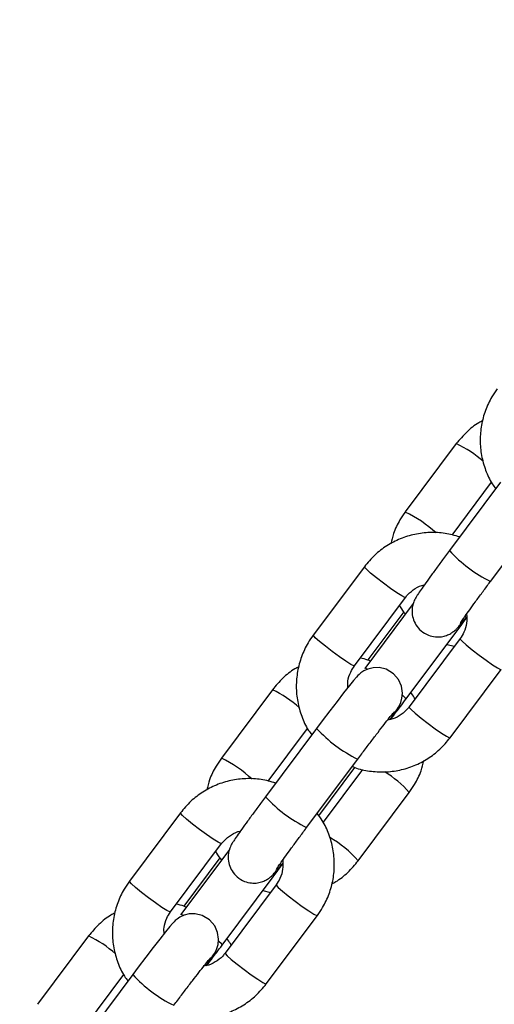
# Model space of a CAD drawing. Units: millimetres. Extents: x 0 to 42, y 0 to 29.8.
# Drawn here: x 8.4 to 8.5, y 3.8 to 4 of the extents above; entities that cross this region are included whole.
import ezdxf

# ---------------------------------------------------------------- set-up
doc = ezdxf.new("R2010")
doc.units = ezdxf.units.MM
doc.layers.add('LE_NORM', color=179, linetype='Continuous', lineweight=50)
doc.styles.add('SLDTEXTSTYLE0', font='TXT', dxfattribs={"width": 0.605})
doc.dimstyles.new('SLDDIMSTYLE4', dxfattribs={"dimtxt": 0.35, "dimasz": 0.3, "dimexe": 0, "dimexo": 0.0625, "dimgap": 0.0875, "dimtad": 0, "dimtih": 1, "dimtoh": 1, "dimdec": 0, "dimlfac": 50, "dimrnd": 1e-09, "dimzin": 12, "dimdsep": 46, "dimtxsty": 'SLDTEXTSTYLE0', "dimsah": 1, "dimcen": 0.09, "dimadec": 0, "dimazin": 3, "dimtfac": 1, "dimtofl": 0, "dimtmove": 0, "dimatfit": 3, "dimfxl": 0, "dimfrac": 2, "dimtolj": 1, "dimtzin": 12, "dimarcsym": 0})

# ---------------------------------------------------------------- blocks, each defined once
blk = doc.blocks.new('_D_18')
at = {"layer": 'LE_NORM'}
for p, q in [((11.01856977130574, 5.593421975006748), (6.33939883320399, 5.593421975006748)), ((6.539398833203991, 2.213421975006746), (6.539398833203991, 5.593421975006748))]:
    blk.add_line(p, q, dxfattribs=at)
blk.add_solid([(6.539398833203991, 5.593421975006748), (6.439398833203992, 5.293421975006749), (6.639398833203991, 5.293421975006749)], dxfattribs=at)
at = {"layer": 'LE_NORM', "char_height": 0.35, "attachment_point": 1, "style": 'SLDTEXTSTYLE0'}
for s, insert in [('Valhoogte', (3.796065474141319, 5.772373448128099)), ('169', (5.681690449107368, 5.772373448128099))]:
    blk.add_mtext(s, dxfattribs=dict(at, insert=insert))
blk = doc.blocks.new('_D_19')
at = {"layer": 'LE_NORM'}
for p, q in [((11.91491977130574, 11.2231295471361), (6.33939883320399, 11.2231295471361)), ((6.539398833203991, 5.593421975006748), (6.539398833203991, 11.2231295471361))]:
    blk.add_line(p, q, dxfattribs=at)
blk.add_solid([(6.539398833203991, 11.2231295471361), (6.439398833203992, 10.9231295471361), (6.639398833203991, 10.9231295471361)], dxfattribs=at)
at = {"layer": 'LE_NORM', "insert": (5.681690542239625, 11.40208102025745), "char_height": 0.35, "attachment_point": 1, "style": 'SLDTEXTSTYLE0'}
blk.add_mtext('450', dxfattribs=at)

msp = doc.modelspace()

# ---------------------------------------------------------------- linework, layer by layer
at = {"color": 7, "linetype": 'Continuous', "lineweight": 25}
for p, q in [((8.491466337761116, 3.936985480498008), (8.479521923760705, 3.921009492524472)), ((8.501802553010348, 3.927963206190611), (8.489858139009938, 3.911987218217075)), ((8.490473907370113, 3.915617785678049), (8.499688668218294, 3.927942786174894)), ((8.499468978782456, 3.90480169395875), (8.511413392782869, 3.920777681932286)), ((8.4699663925603, 3.908228702145585), (8.458021978559893, 3.892252714172052)), ((8.46763281833241, 3.885067189913727), (8.479577232332819, 3.901043177887261)), ((8.481415786759747, 3.899641045591827), (8.470077973293904, 3.88447640280816)), ((8.47917506897462, 3.897698313093954), (8.47075451825878, 3.886435590873995)), ((8.479688813066424, 3.877290878549835), (8.491633227066837, 3.893266866523372)), ((8.492358602543545, 3.891430116474297), (8.480414188543135, 3.875454128500759)), ((8.489236902617316, 3.890061715514298), (8.491017458706656, 3.889636299062393)), ((8.470085062469476, 3.884483337608557), (8.470077973293906, 3.884476402808161)), ((8.490025028315653, 3.868268604242433), (8.501969442316062, 3.884244592215971)), ((8.448466447359767, 3.879471923793449), (8.436522033359356, 3.863495935819912)), ((8.458802662608997, 3.870449649486043), (8.446858248608585, 3.854473661512507)), ((8.447474016968759, 3.858104228973484), (8.456688777816943, 3.870429229470332)), ((8.456469088381104, 3.847288137254183), (8.468413502381516, 3.863264125227719)), ((8.468406413205944, 3.863257190427322), (8.468413502381514, 3.863264125227718)), ((8.459316406700799, 3.850042214941923), (8.467736957416644, 3.861304937161887)), ((8.469517513505927, 3.860879520709996), (8.46030275265772, 3.848554520213115)), ((8.46852508311512, 3.839511825890297), (8.480469497115527, 3.85548781386383)), ((8.426966502158951, 3.85071514544102), (8.41502208815854, 3.834739157467487)), ((8.42463292793106, 3.827553633209162), (8.436577341931468, 3.843529621182695)), ((8.438415896358395, 3.842127488887262), (8.427078082892553, 3.826962846103596)), ((8.436175178573272, 3.840184756389394), (8.427754627857423, 3.828922034169425)), ((8.436688922665073, 3.819777321845272), (8.448633336665484, 3.835753309818808)), ((8.449358712142194, 3.833916559769731), (8.437414298141785, 3.817940571796194)), ((8.446237012215969, 3.832548158809738), (8.44801756830531, 3.832122742357833)), ((8.427085172068125, 3.826969780903994), (8.427078082892555, 3.826962846103598)), ((8.447025137914302, 3.810755047537869), (8.458969551914713, 3.826731035511405)), ((8.405466556958416, 3.821958367088877), (8.393522142958005, 3.805982379115341)), ((8.415802772207645, 3.812936092781477), (8.403858358207234, 3.79696010480794)), ((8.404474126567413, 3.800590672268919), (8.413688887415596, 3.812915672765764))]:
    msp.add_line(p, q, dxfattribs=at)
at = {"color": 8, "linetype": 'Continuous', "lineweight": 25}
for p, q in [((8.499461889606874, 3.904794759158413), (8.499468978782444, 3.904801693958806)), ((8.491633227066846, 3.893266866523314), (8.491639304726679, 3.893280815987085)), ((8.456461999205523, 3.847281202453846), (8.456469088381091, 3.84728813725424)), ((8.448633336665495, 3.83575330981875), (8.448639414325326, 3.835767259282522))]:
    msp.add_line(p, q, dxfattribs=at)
at = {"color": 8, "linetype": 'Continuous', "lineweight": 25, "flags": 128}
for points in [[(8.479576442991082, 3.90104216579733), (8.4794332521805, 3.901044567887157), (8.47874302665014, 3.901385014999874), (8.47757381407795, 3.90211757164813), (8.476066638755873, 3.90315388068876), (8.47440328827129, 3.904368947957172), (8.472784387241084, 3.905616218408313), (8.47140519902193, 3.906745252818024), (8.47043207406771, 3.90761987297372), (8.469982385609697, 3.908134586776606), (8.469966517703105, 3.908228868379278)], [(8.46763281833243, 3.885067189913763), (8.46748883818011, 3.885068579913659), (8.466798612649749, 3.885409027026375), (8.465629400077557, 3.886141583674631), (8.46412222475548, 3.887177892715262), (8.462458874270899, 3.888392959983674), (8.460839973240693, 3.889640230434815), (8.459460785021541, 3.890769264844526), (8.458487660067322, 3.891643885000222), (8.458037971609306, 3.892158598803108), (8.45802197855991, 3.892252714172088)], [(8.492357881967697, 3.891429112175336), (8.492374595592942, 3.891336001105317), (8.492824284050956, 3.89082128730243), (8.493797409005175, 3.889946667146735), (8.49517659722433, 3.888817632737024), (8.496795498254537, 3.887570362285882), (8.498458848739116, 3.88635529501747), (8.499966024061193, 3.88531898597684), (8.501135236633385, 3.884586429328585), (8.501825462163746, 3.884245982215869), (8.50196957711191, 3.884244773866295)], [(8.47059524620608, 3.88430947001263), (8.470500479910486, 3.884357565983142), (8.470085062469476, 3.884483337608557)], [(8.479688123653146, 3.877289989978154), (8.479518391832332, 3.877592348699598), (8.478909081212574, 3.878195302886768)], [(8.48041418854313, 3.875454128500812), (8.480430181592524, 3.87536001313183), (8.480879870050536, 3.874845299328945), (8.48185299500476, 3.873970679173248), (8.483232183223913, 3.872841644763538), (8.484851084254117, 3.871594374312397), (8.486514434738698, 3.870379307043984), (8.488021610060775, 3.869342998003353), (8.489190822632967, 3.868610441355099), (8.489881048163328, 3.868269994242382), (8.490025028315648, 3.868268604242486)], [(8.436576552589733, 3.843528609092765), (8.43643336177915, 3.843531011182592), (8.435743136248789, 3.843871458295309), (8.434573923676597, 3.844604014943564), (8.43306674835452, 3.845640323984194), (8.43140339786994, 3.846855391252607), (8.429784496839735, 3.848102661703748), (8.428405308620581, 3.849231696113459), (8.42743218366636, 3.850106316269155), (8.426982495208346, 3.850621030072041), (8.426966627301754, 3.850715311674713)], [(8.424632927931079, 3.827553633209198), (8.424488947778757, 3.827555023209094), (8.423798722248396, 3.827895470321811), (8.422629509676206, 3.828628026970065), (8.421122334354129, 3.829664336010696), (8.419458983869548, 3.830879403279108), (8.417840082839342, 3.83212667373025), (8.41646089462019, 3.833255708139961), (8.415487769665969, 3.834130328295657), (8.415038081207953, 3.834645042098543), (8.41502208815856, 3.834739157467523)], [(8.449357991566348, 3.833915555470771), (8.44937470519159, 3.833822444400751), (8.449824393649605, 3.833307730597865), (8.450797518603824, 3.83243311044217), (8.452176706822979, 3.831304076032459), (8.453795607853184, 3.830056805581318), (8.455458958337765, 3.828841738312905), (8.45696613365984, 3.827805429272274), (8.458135346232034, 3.82707287262402), (8.458825571762393, 3.826732425511302), (8.458969686710557, 3.82673121716173)], [(8.427595355804732, 3.826795913308065), (8.427500589509135, 3.826844009278578), (8.427085172068125, 3.826969780903994)], [(8.436688233251797, 3.81977643327359), (8.436518501430983, 3.820078791995034), (8.435909190811223, 3.820681746182204)], [(8.43741429814178, 3.817940571796247), (8.437430291191173, 3.817846456427265), (8.437879979649185, 3.817331742624379), (8.438853104603409, 3.816457122468683), (8.44023229282256, 3.815328088058973), (8.441851193852766, 3.814080817607831), (8.443514544337347, 3.812865750339419), (8.445021719659424, 3.811829441298789), (8.446190932231616, 3.811096884650533), (8.446881157761975, 3.810756437537817), (8.447025137914297, 3.810755047537921)]]:
    msp.add_lwpolyline(points, dxfattribs=at)
at = {"color": 7, "linetype": 'Continuous', "lineweight": 25, "flags": 128}
for points in [[(8.47599462713739, 3.872519699278713), (8.476761649491182, 3.873609101012142), (8.477567619102743, 3.874803818514068), (8.47792515335242, 3.875378622721571), (8.478223687337369, 3.875928681556994), (8.47847752511212, 3.876512870532754), (8.478758485330623, 3.877496256351954), (8.478872957467162, 3.878717922633052), (8.478644652496811, 3.880311582339326), (8.477963367685742, 3.881850137860438), (8.4767739046208, 3.883234564821554), (8.475043583096713, 3.884271307951846), (8.473430374148949, 3.884653660555862), (8.472005395141053, 3.884618817181942), (8.470800408897498, 3.884315657745746), (8.469842665123926, 3.883868325343184), (8.469156836308512, 3.883408213592422), (8.468754018765065, 3.883070746442234), (8.46845887549979, 3.882787965973781), (8.468090541747994, 3.88239608855211), (8.467452443385476, 3.881653951416883), (8.466458444569328, 3.880432741862986), (8.465114984648661, 3.878731806602841), (8.463578328033913, 3.876749960850646), (8.461885551323611, 3.874537754568404), (8.460101686052141, 3.872180890149644), (8.458802662608985, 3.870449649486059), (8.458802662608985, 3.870449649486059)], [(8.43299473673604, 3.815006142574147), (8.43376175908983, 3.816095544307575), (8.434567728701392, 3.817290261809501), (8.434925262951069, 3.817865066017004), (8.435223796936016, 3.818415124852427), (8.435477634710772, 3.818999313828188), (8.435758594929272, 3.819982699647387), (8.43587306706581, 3.821204365928484), (8.43564476209546, 3.822798025634759), (8.434963477284391, 3.82433658115587), (8.433774014219447, 3.825721008116986), (8.432043692695364, 3.82675775124728), (8.4304304837476, 3.827140103851296), (8.429005504739703, 3.827105260477374), (8.427800518496145, 3.826802101041178), (8.426842774722573, 3.826354768638617), (8.426156945907163, 3.825894656887854), (8.425754128363714, 3.825557189737668), (8.42545898509844, 3.825274409269215), (8.425090651346643, 3.824882531847544), (8.424452552984125, 3.824140394712316), (8.42345855416798, 3.82291918515842), (8.422115094247312, 3.821218249898274), (8.420578437632562, 3.819236404146078), (8.41888566092226, 3.817024197863836), (8.417101795650789, 3.814667333445078), (8.415802772207634, 3.812936092781491), (8.415802772207634, 3.812936092781491)]]:
    msp.add_lwpolyline(points, dxfattribs=at)
at = {"color": 8, "linetype": 'Continuous', "lineweight": 25}
for centre, radius, start, end in [((8.479805147710692, 3.91259026234674), 0.02703904624866894, 48.31484727533063, 64.45167316805713), ((8.467054728956676, 3.894941174648878), 0.02889593936017537, 47.10096251412146, 64.44058843928373), ((8.51366793865542, 3.933771371572699), 0.03227159581702563, 222.456138285925, 243.8831743425445), ((8.436805257309556, 3.855076705642517), 0.02703904624827367, 48.3148472751992, 64.4516731681532), ((8.482583623672413, 3.892190330785807), 0.03221986821224446, 222.4333819418363, 243.8951911970953), ((8.424054838555364, 3.837427617944363), 0.02889593936011836, 47.10096251409321, 64.44058843931171), ((8.461295496804208, 3.838465816582902), 0.02563963103027101, 41.59753216788176, 58.37979232725635), ((8.470668048253945, 3.876257814867965), 0.03227159581682047, 222.4561382858535, 243.8831743426119), ((8.447917873291312, 3.821216649512232), 0.02755647537753545, 41.59873160849192, 59.66124671754059), ((8.393805366908024, 3.797563148937665), 0.02703904624860468, 48.31484727530518, 64.45167316806712), ((8.439583733271082, 3.834676774081274), 0.03221986821228296, 222.4333819418551, 243.8951911970901)]:
    msp.add_arc(centre, radius, start, end, dxfattribs=at)
at = {"color": 7, "linetype": 'Continuous', "lineweight": 25}
for points, knots in [([(8.501021868961272, 3.949766270876638), (8.500598602949552, 3.949159112553054), (8.499498947487854, 3.947581700362715), (8.49818415865487, 3.944744949652658), (8.497248204116643, 3.94130526103354), (8.496946046062181, 3.937748814741155), (8.497267196348743, 3.934188401996182), (8.498245335214053, 3.930763468078099), (8.499400894831117, 3.928142006282903), (8.500395523451608, 3.926825132957974), (8.500675014175254, 3.926455091446048)], [0, 0, 0, 0, 0.08910419527142344, 0.2314948809423201, 0.3740038412536226, 0.5165316499876121, 0.6590836480522733, 0.8016623932763738, 0.9442671163015788, 0.9999999999999999, 0.9999999999999999, 0.9999999999999999, 0.9999999999999999]), ([(8.4976369099476, 3.942334551587788), (8.497326471337374, 3.942180182408399), (8.49595647709991, 3.941498936972935), (8.493796884190989, 3.939742506861341), (8.49224991380701, 3.937912447576826), (8.491466337761116, 3.936985480497972)], [0, 0, 0, 0, 0.1263197917283115, 0.5574608990180522, 1, 1, 1, 1]), ([(8.479521923760705, 3.921009492524465), (8.479100785720128, 3.920401821165688), (8.478006658779572, 3.918823076097359), (8.476791530247112, 3.916329941390949), (8.476327267520084, 3.914377915057655), (8.476136964746996, 3.913577773235492)], [0, 0, 0, 0, 0.2696819464145545, 0.7006402996779332, 1, 1, 1, 1]), ([(8.492254463459453, 3.915192369226143), (8.491119346272272, 3.915508863572658), (8.488840436695853, 3.916144271092954), (8.48527303694091, 3.916310729021864), (8.48173383885902, 3.915886342563825), (8.478322281484285, 3.914831154489866), (8.475163584895876, 3.91318423668409), (8.472284404024762, 3.911009803770105), (8.470745754101625, 3.909163763805901), (8.469966392560336, 3.908228702145579)], [0, 0, 0, 0, 0.1414409296906903, 0.2839628302777324, 0.4264599611495999, 0.5689310621606981, 0.7113781772237433, 0.853806414788567, 1, 1, 1, 1]), ([(8.48985813900995, 3.911987218217108), (8.489546604508524, 3.911569871529358), (8.488639643421394, 3.910354862585244), (8.48718841041706, 3.908392325540055), (8.485615278761, 3.906240692621742), (8.484259642674054, 3.904358202755394), (8.483168750467197, 3.902808604029786), (8.482502239754316, 3.901824641199971), (8.482105802222392, 3.901192698682117), (8.481820346338704, 3.900695295609301), (8.48148319155888, 3.899957353276919), (8.481188522925502, 3.898968741638097), (8.481064198993208, 3.89766019318053), (8.48127919498677, 3.896143582197732), (8.48197955797277, 3.8945618611304), (8.483198006087592, 3.893142260026626), (8.484802742510713, 3.892181145046332), (8.486478838953424, 3.891784898297391), (8.487935951900624, 3.891821084470666), (8.489154765943404, 3.892129143675581), (8.49012197546555, 3.892583841172255), (8.490818555961651, 3.893061307151472), (8.491265369742173, 3.893445366673597), (8.4916121296527, 3.893784748233917), (8.491996368456297, 3.894201095257882), (8.492572147162232, 3.894877795741135), (8.49320787598299, 3.895651238251391), (8.493751561150406, 3.896341016262676), (8.493864177599754, 3.896483893712942)], [0, 0, 0, 0, 0.03455347835621255, 0.1005945092780372, 0.1668209958915285, 0.2333032007081887, 0.3003860111180662, 0.369211347937196, 0.4072906198566968, 0.4350972297076844, 0.4540270406733644, 0.4784212426612982, 0.5059446074235403, 0.5415853409806897, 0.5787138525453737, 0.6189527195194606, 0.6634177848399972, 0.6999839665968485, 0.7314762291177366, 0.7590731383335577, 0.783003758189041, 0.803165652750303, 0.818923413998549, 0.8354115734483558, 0.8639748604508733, 0.9168229774049942, 0.9827710934319823, 1, 1, 1, 1]), ([(8.49240823012012, 3.895032497124144), (8.492407132459363, 3.895030580100214), (8.492386977169625, 3.894995379631867), (8.492506427997371, 3.895192698798709), (8.492836208238879, 3.895683067931425), (8.493528039160353, 3.896681954289907), (8.49457359911775, 3.898148948592148), (8.495932817395394, 3.900023875469627), (8.497490693110132, 3.902143990829419), (8.498709213831765, 3.903784920398089), (8.499366395236851, 3.904664409082913), (8.49946897878247, 3.904801693958785)], [0, 0, 0, 0, 0.004337198318428016, 0.07963980506325286, 0.1897317435153348, 0.3293995565333004, 0.4855011296427842, 0.6481045849757342, 0.8131339948544788, 0.9708309194154061, 1, 1, 1, 1]), ([(8.479577232332849, 3.901043177887249), (8.479761279747727, 3.901273700050543), (8.480410593335728, 3.902086975113714), (8.481842909748265, 3.903157337866334), (8.48322258007666, 3.903893999730503), (8.483981197823109, 3.903975922905514), (8.483996793738696, 3.903977607109353)], [0, 0, 0, 0, 0.1634777747813724, 0.5767445338593773, 0.9912985735547221, 1, 1, 1, 1]), ([(8.478188723017697, 3.899186007822764), (8.478244834681718, 3.899064643400749), (8.47858821948769, 3.898321933320144), (8.479118550866115, 3.897690284030529), (8.479562222102313, 3.897161850993057)], [0, 0, 0, 0, 0.1634075330102565, 0.9999999999999999, 0.9999999999999999, 0.9999999999999999, 0.9999999999999999]), ([(8.493867167452288, 3.897152250187484), (8.493903084276827, 3.896446938159071), (8.493977176840017, 3.894991954966502), (8.4933851564247, 3.893010473269109), (8.492669076007342, 3.891908083444305), (8.492358602543543, 3.891430116474298)], [0, 0, 0, 0, 0.3476460896099026, 0.7171566582846876, 1, 1, 1, 1]), ([(8.49163322706682, 3.893266866523337), (8.491945916960706, 3.893685547596772), (8.492712279179749, 3.894711680397302), (8.493435244589579, 3.895691384303314), (8.493863226802606, 3.896271350979598)], [0, 0, 0, 0, 0.4080184097212665, 1, 1, 1, 1]), ([(8.458021978559923, 3.892252714172072), (8.457598712548203, 3.891645555848488), (8.456499057086504, 3.890068143658151), (8.455184268253522, 3.887231392948091), (8.45424831371529, 3.883791704328976), (8.453946155660836, 3.880235258036588), (8.454267305947392, 3.876674845291618), (8.455245444812705, 3.873249911373533), (8.456401004429768, 3.870628449578339), (8.457395633050261, 3.86931157625341), (8.457675123773903, 3.868941534741484)], [0, 0, 0, 0, 0.08910419527142979, 0.2314948809423366, 0.3740038412536493, 0.5165316499876491, 0.6590836480523203, 0.8016623932764311, 0.9442671163016463, 0.9999999999999999, 0.9999999999999999, 0.9999999999999999, 0.9999999999999999]), ([(8.47135144304322, 3.886179704234166), (8.47116283326335, 3.886267259313854), (8.470411028267058, 3.886616256838827), (8.469589436405927, 3.886756184298333), (8.46897396216949, 3.886861007325887)], [0, 0, 0, 0, 0.2508759329874793, 1, 1, 1, 1]), ([(8.454637019546253, 3.884820994883229), (8.454326580936028, 3.884666625703839), (8.45295658669856, 3.883985380268375), (8.450796993789636, 3.882228950156781), (8.44925002340566, 3.880398890872265), (8.448466447359767, 3.879471923793412)], [0, 0, 0, 0, 0.1263197917285224, 0.5574608990181591, 1, 1, 1, 1]), ([(8.466127243276238, 3.880013412675002), (8.466107551505667, 3.880494766713626), (8.466057212314693, 3.88172527936799), (8.466611076396457, 3.883486505508613), (8.4673238002051, 3.884589123860481), (8.467632818332447, 3.885067189913756)], [0, 0, 0, 0, 0.2668320116852799, 0.6821178189472398, 1, 1, 1, 1]), ([(8.481802697858477, 3.87731129856555), (8.481747201219518, 3.877433028360226), (8.481499233388547, 3.877976936490835), (8.481114770086451, 3.878439755705019), (8.480816351901517, 3.878798993294397)], [0, 0, 0, 0, 0.2238058006936282, 1, 1, 1, 1]), ([(8.476108507205202, 3.872552723564308), (8.47627315480578, 3.872767647445739), (8.476995864213354, 3.873711041157393), (8.4782243546859, 3.87533693078286), (8.479256750825598, 3.876714401224211), (8.479688813066435, 3.87729087854982)], [0, 0, 0, 0, 0.1464382543853146, 0.64278072502874, 1, 1, 1, 1]), ([(8.468413502381503, 3.863264125227733), (8.468721140780348, 3.863674952385682), (8.469616387849985, 3.864870485227695), (8.471105270172485, 3.866840891677471), (8.472786100720011, 3.869042810268165), (8.474299357096491, 3.871000612375772), (8.4755713569185, 3.872618921855427), (8.47644983971145, 3.87371083450255), (8.476940476946615, 3.874291922775458), (8.477001798329532, 3.874359376482396), (8.477024602127672, 3.874384460729418)], [0, 0, 0, 0, 0.07817752276625548, 0.2275015031656231, 0.376891798210209, 0.5258701973447468, 0.6739272284788201, 0.8197997941019425, 0.9329883162328239, 1, 1, 1, 1]), ([(8.48041418854314, 3.875454128500803), (8.480230076815525, 3.875223915238185), (8.479580536334174, 3.874411729967036), (8.478151957457433, 3.873323415446713), (8.476592941111422, 3.87255562033019), (8.47564799935124, 3.872476079933715), (8.475449700081606, 3.872459388108682)], [0, 0, 0, 0, 0.1484273669881093, 0.5236471606003636, 0.9000357227063898, 1, 1, 1, 1]), ([(8.467140032632203, 3.861560823801716), (8.46732924373003, 3.861475360341429), (8.468598877242545, 3.860901888306641), (8.471164481761965, 3.860414144299972), (8.47471230013753, 3.860170322504195), (8.4782592116766, 3.860615317994778), (8.481668703016435, 3.861664985978404), (8.484827952220268, 3.86331338027767), (8.48770698689488, 3.865487422579724), (8.489245656702446, 3.867333515671707), (8.490025028315651, 3.86826860424247)], [0, 0, 0, 0, 0.02432888334019805, 0.1632502848168657, 0.302151804639732, 0.4410291839545947, 0.5798811946264094, 0.7187098286478539, 0.8575200647025226, 1, 1, 1, 1]), ([(8.436522033359356, 3.863495935819905), (8.43610089531878, 3.862888264461128), (8.435006768378223, 3.8613095193928), (8.433791639845767, 3.858816384686387), (8.433327377118735, 3.856864358353092), (8.433137074345645, 3.856064216530926)], [0, 0, 0, 0, 0.2696819464143815, 0.7006402996774839, 1, 1, 1, 1]), ([(8.480469497115498, 3.85548781386381), (8.480890635156072, 3.856095485222587), (8.48198476209663, 3.857674230290917), (8.483199890629066, 3.860167364997287), (8.483664153356088, 3.862119391330533), (8.483854456129167, 3.862919533152653)], [0, 0, 0, 0, 0.2696819464190253, 0.7006402996895412, 1, 1, 1, 1]), ([(8.449254573058102, 3.857678812521578), (8.44811945587092, 3.857995306868093), (8.445840546294503, 3.858630714388388), (8.44227314653956, 3.858797172317299), (8.438733948457667, 3.85837278585926), (8.435322391082934, 3.857317597785301), (8.432163694494523, 3.855670679979524), (8.429284513623411, 3.853496247065539), (8.427745863700274, 3.851650207101335), (8.426966502158983, 3.850715145441014)], [0, 0, 0, 0, 0.1414409296906755, 0.2839628302777201, 0.42645996114959, 0.5689310621606908, 0.7113781772237384, 0.8538064147885646, 1, 1, 1, 1]), ([(8.4468582486086, 3.854473661512542), (8.446546714107173, 3.854056314824791), (8.445639753020039, 3.852841305880678), (8.44418852001571, 3.850878768835489), (8.442615388359643, 3.848727135917176), (8.4412597522727, 3.846844646050826), (8.440168860065842, 3.845295047325219), (8.439502349352965, 3.844311084495404), (8.43910591182104, 3.84367914197755), (8.438820455937352, 3.843181738904733), (8.438483301157527, 3.842443796572352), (8.438188632524149, 3.84145518493353), (8.438064308591855, 3.840146636475963), (8.43827930458542, 3.838630025493166), (8.438979667571417, 3.837048304425833), (8.44019811568624, 3.83562870332206), (8.441802852109358, 3.834667588341765), (8.443478948552073, 3.834271341592825), (8.444936061499268, 3.8343075277661), (8.446154875542051, 3.834615586971014), (8.4471220850642, 3.835070284467688), (8.4478186655603, 3.835547750446903), (8.44826547934082, 3.83593180996903), (8.448612239251347, 3.83627119152935), (8.448996478054946, 3.836687538553316), (8.449572256760879, 3.837364239036568), (8.450207985581637, 3.838137681546825), (8.450751670749055, 3.83882745955811), (8.450864287198403, 3.838970337008377)], [0, 0, 0, 0, 0.03455347835620934, 0.1005945092780279, 0.166820995891513, 0.233303200708167, 0.3003860111180383, 0.3692113479371617, 0.4072906198566589, 0.435097229707644, 0.4540270406733222, 0.4784212426612537, 0.5059446074234933, 0.5415853409806394, 0.5787138525453198, 0.6189527195194031, 0.6634177848399356, 0.6999839665967834, 0.7314762291176686, 0.7590731383334871, 0.7830037581889682, 0.8031656527502283, 0.8189234139984728, 0.8354115734482782, 0.863974860450793, 0.9168229774049089, 0.982771093431891, 0.9999999999999999, 0.9999999999999999, 0.9999999999999999, 0.9999999999999999]), ([(8.458969551914713, 3.826731035511413), (8.459392816723643, 3.827338193058004), (8.460492469060465, 3.828915603229695), (8.461807292193747, 3.831752376097472), (8.462743105978934, 3.835191973791233), (8.46304578801264, 3.838748758570085), (8.46272268212975, 3.842307908015225), (8.461751843555465, 3.845737557863834), (8.460482918716744, 3.848547973276104), (8.459345414998877, 3.850034737070724), (8.458929253573103, 3.850578677042819)], [0, 0, 0, 0, 0.08680054791560295, 0.2255099487093982, 0.3643345663407516, 0.5031775450987712, 0.6420440878107581, 0.7809366861768956, 0.9198545907293668, 1, 1, 1, 1]), ([(8.449408339718767, 3.837518940419578), (8.44940724205801, 3.837517023395646), (8.44938708676827, 3.837481822927301), (8.44950653759602, 3.837679142094141), (8.449836317837525, 3.838169511226858), (8.450528148759002, 3.839168397585341), (8.451573708716397, 3.840635391887581), (8.452932926994041, 3.84251031876506), (8.454490802708778, 3.844630434124852), (8.455709323430414, 3.846271363693522), (8.456366504835499, 3.847150852378347), (8.456469088381116, 3.847288137254218)], [0, 0, 0, 0, 0.004337198318428016, 0.07963980506325286, 0.1897317435153348, 0.3293995565333004, 0.4855011296427842, 0.6481045849757342, 0.8131339948544788, 0.9708309194154061, 1, 1, 1, 1]), ([(8.4365773419315, 3.843529621182684), (8.436761389346378, 3.843760143345977), (8.437410702934379, 3.844573418409149), (8.438843019346917, 3.845643781161769), (8.440222689675306, 3.846380443025935), (8.440981307421758, 3.846462366200948), (8.440996903337345, 3.846464050404788)], [0, 0, 0, 0, 0.163477774781386, 0.576744533859425, 0.9912985735548041, 1, 1, 1, 1]), ([(8.43518883261635, 3.841672451118201), (8.435244944280369, 3.841551086696188), (8.43558832908634, 3.840808376615584), (8.436118660464768, 3.840176727325968), (8.436562331700967, 3.839648294288496)], [0, 0, 0, 0, 0.1634075330095375, 1, 1, 1, 1]), ([(8.45086727705094, 3.83963869348292), (8.450903193875476, 3.838933381454505), (8.450977286438668, 3.837478398261936), (8.450385266023348, 3.835496916564544), (8.449669185605991, 3.83439452673974), (8.449358712142194, 3.833916559769733)], [0, 0, 0, 0, 0.3476460896099985, 0.7171566582847292, 1, 1, 1, 1]), ([(8.44863333666547, 3.835753309818774), (8.448946026559353, 3.836171990892209), (8.449712388778398, 3.837198123692738), (8.450435354188226, 3.83817782759875), (8.450863336401254, 3.838757794275034)], [0, 0, 0, 0, 0.4080184097212665, 1, 1, 1, 1]), ([(8.462354510928424, 3.834162754800391), (8.462664949538704, 3.834317123979806), (8.464034943776229, 3.834998369415295), (8.46619453668521, 3.836754799526923), (8.46774150706919, 3.838584858811446), (8.468525083115086, 3.839511825890304)], [0, 0, 0, 0, 0.1263197917477046, 0.5574608990267184, 1, 1, 1, 1]), ([(8.415022088158572, 3.834739157467507), (8.414598822146852, 3.834131999143923), (8.413499166685154, 3.832554586953585), (8.41218437785217, 3.829717836243526), (8.41124842331394, 3.82627814762441), (8.410946265259483, 3.822721701332024), (8.411267415546043, 3.819161288587051), (8.412245554411353, 3.815736354668968), (8.413401114028417, 3.813114892873774), (8.414395742648908, 3.811798019548844), (8.414675233372552, 3.811427978036919)], [0, 0, 0, 0, 0.0891041952714263, 0.2314948809423275, 0.3740038412536346, 0.5165316499876288, 0.6590836480522944, 0.8016623932763995, 0.9442671163016091, 1, 1, 1, 1]), ([(8.428351552641864, 3.828666147529597), (8.428162942861997, 3.828753702609285), (8.427411137865704, 3.829102700134258), (8.426589546004573, 3.829242627593764), (8.425974071768136, 3.829347450621316)], [0, 0, 0, 0, 0.2508759329857936, 1, 1, 1, 1]), ([(8.4116371291449, 3.827307438178658), (8.411326690534676, 3.827153068999267), (8.409956696297208, 3.826471823563805), (8.407797103388287, 3.824715393452211), (8.406250133004308, 3.822885334167695), (8.405466556958418, 3.821958367088842)], [0, 0, 0, 0, 0.1263197917283115, 0.5574608990180522, 1, 1, 1, 1]), ([(8.423127352874888, 3.822499855970435), (8.423107661104314, 3.82298121000906), (8.423057321913339, 3.824211722663425), (8.423611185995108, 3.825972948804047), (8.42432390980375, 3.827075567155915), (8.424632927931096, 3.82755363320919)], [0, 0, 0, 0, 0.266832011685521, 0.6821178189473444, 1, 1, 1, 1]), ([(8.438802807457124, 3.819797741860983), (8.438747310818167, 3.819919471655657), (8.438499342987193, 3.820463379786266), (8.438114879685099, 3.82092619900045), (8.437816461500164, 3.821285436589829)], [0, 0, 0, 0, 0.223805800691521, 1, 1, 1, 1]), ([(8.43310861680385, 3.815039166859742), (8.433273264404429, 3.815254090741174), (8.433995973812003, 3.816197484452828), (8.435224464284548, 3.817823374078296), (8.436256860424246, 3.819200844519647), (8.436688922665084, 3.819777321845256)], [0, 0, 0, 0, 0.1464382543858374, 0.6427807250289588, 1, 1, 1, 1]), ([(8.42541361198015, 3.805750568523167), (8.425721250378995, 3.806161395681114), (8.426616497448636, 3.807356928523127), (8.428105379771134, 3.809327334972905), (8.42978621031866, 3.811529253563598), (8.43129946669514, 3.813487055671205), (8.43257146651715, 3.81510536515086), (8.433449949310099, 3.816197277797982), (8.433940586545265, 3.816778366070892), (8.434001907928183, 3.816845819777828), (8.434024711726321, 3.816870904024851)], [0, 0, 0, 0, 0.07817752276625548, 0.2275015031656231, 0.376891798210209, 0.5258701973447468, 0.6739272284788201, 0.8197997941019425, 0.9329883162328239, 1, 1, 1, 1]), ([(8.437414298141789, 3.817940571796238), (8.437230186414173, 3.81771035853362), (8.436580645932823, 3.816898173262472), (8.435152067056078, 3.815809858742149), (8.433593050710073, 3.815042063625625), (8.432648108949891, 3.814962523229151), (8.432449809680257, 3.814945831404118)], [0, 0, 0, 0, 0.1484273669881536, 0.52364716060052, 0.9000357227066584, 1, 1, 1, 1]), ([(8.424140142230852, 3.804047267097149), (8.424329353328678, 3.803961803636863), (8.425598986841196, 3.803388331602073), (8.428164591360614, 3.802900587595406), (8.431712409736178, 3.802656765799631), (8.435259321275248, 3.803101761290212), (8.438668812615083, 3.804151429273839), (8.441828061818917, 3.805799823573104), (8.444707096493529, 3.807973865875158), (8.446245766301095, 3.809819958967143), (8.4470251379143, 3.810755047537905)], [0, 0, 0, 0, 0.02432888334014475, 0.16325028481682, 0.3021518046396938, 0.4410291839545641, 0.5798811946263864, 0.7187098286478385, 0.8575200647025147, 0.9999999999999999, 0.9999999999999999, 0.9999999999999999, 0.9999999999999999])]:
    msp.add_open_spline(points, degree=3, knots=knots, dxfattribs=at)

# ---------------------------------------------------------------- dimensions: what is measured, and where the dimension line sits
at = {"layer": 'LE_NORM'}
dim = msp.add_ordinate_dim(feature_location=(12.01397977130573, 11.2231295471361), offset=(-5.674580938101739, 0), dtype=0, origin=(7.733348814460789, 2.213421975006746), dimstyle='SLDDIMSTYLE4', dxfattribs=at)
dim.commit()
dim.dimension.update_dxf_attribs({"geometry": '_D_19', "text_midpoint": (6.010544687721808, 11.2231295471361)})
dim = msp.add_ordinate_dim(feature_location=(11.11762977130573, 5.593421975006748), offset=(-4.778230938101739, 0), dtype=0, origin=(7.733348814460789, 2.213421975006746), text='Valhoogte <>', dimstyle='SLDDIMSTYLE4', dxfattribs=at)
dim.commit()
dim.dimension.update_dxf_attribs({"geometry": '_D_18', "text_midpoint": (5.067732153672655, 5.593421975006748)})

doc.saveas('drawing.dxf')
